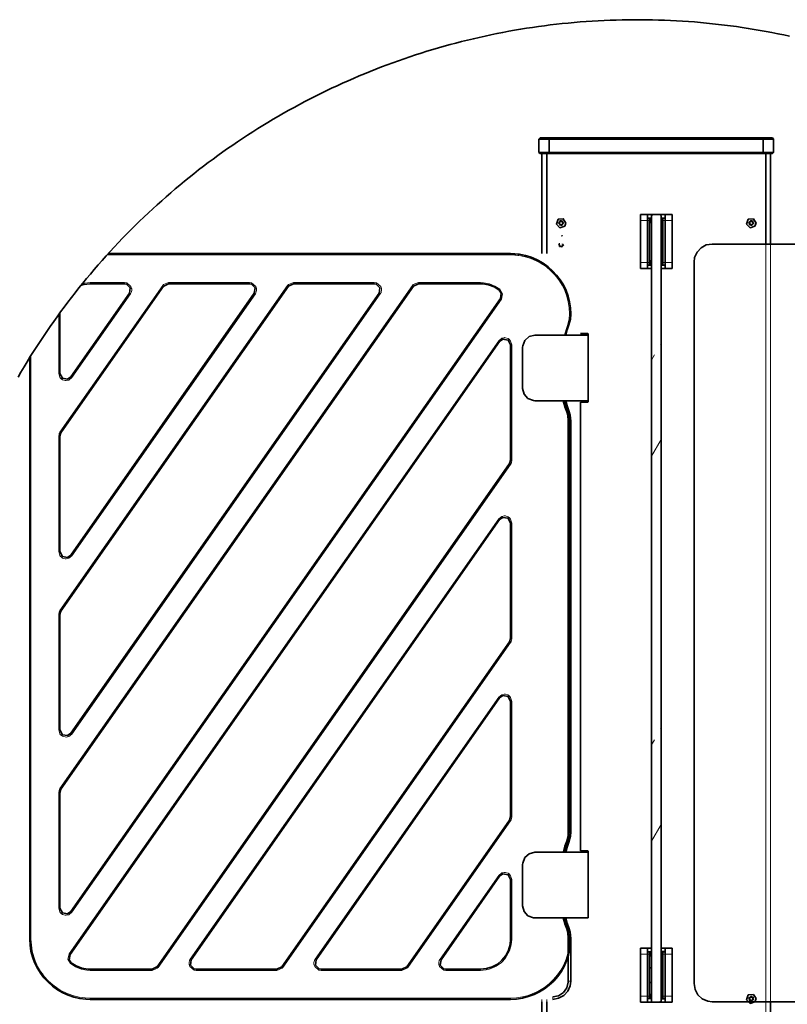
# Model space of a CAD drawing. Units: millimetres. Extents: x 0 to 420, y 0 to 300.
# Drawn here: x 268 to 300, y 202 to 243 of the extents above; entities that cross this region are included whole.
import ezdxf

# ---------------------------------------------------------------- set-up
doc = ezdxf.new("R2010")
doc.units = ezdxf.units.MM
doc.header["$MEASUREMENT"] = 0
doc.layers.add('Calque 1', color=7, linetype='Continuous', lineweight=0)

msp = doc.modelspace()

# ---------------------------------------------------------------- linework, layer by layer
at = {"layer": 'Calque 1', "color": 18, "lineweight": 35, "true_color": 0x000000}
for p, q in [((290.117, 237.652), (290.068, 237.603)), ((290.117, 237.652), (290.068, 237.603)), ((290.068, 237.603), (290.068, 237.053)), ((290.068, 237.603), (290.495, 237.603)), ((290.068, 237.603), (290.495, 237.603)), ((290.068, 237.603), (290.068, 237.053)), ((290.569, 237.652), (290.117, 237.652)), ((290.569, 237.652), (290.117, 237.652)), ((290.544, 237.652), (290.495, 237.603)), ((290.495, 237.603), (293.268, 237.603)), ((290.495, 237.603), (290.495, 237.053)), ((293.268, 237.652), (290.544, 237.652)), ((290.569, 237.652), (292.894, 237.652)), ((292.894, 237.652), (296.108, 237.652)), ((293.268, 237.652), (293.645, 237.652)), ((293.645, 237.603), (293.268, 237.603)), ((293.645, 237.652), (294.196, 237.652)), ((298.521, 237.603), (293.645, 237.603)), ((295.695, 237.652), (296.993, 237.652)), ((296.993, 237.652), (299.318, 237.652)), ((299.343, 237.652), (298.521, 237.652)), ((298.521, 237.603), (299.395, 237.603)), ((299.769, 237.652), (299.318, 237.652)), ((299.769, 237.652), (299.343, 237.652)), ((299.343, 237.652), (299.395, 237.603)), ((299.395, 237.603), (299.819, 237.603)), ((299.395, 237.603), (299.819, 237.603)), ((299.395, 237.603), (299.395, 237.053)), ((299.769, 237.652), (299.819, 237.603)), ((299.819, 237.603), (299.769, 237.652)), ((299.819, 237.603), (299.819, 237.053)), ((299.819, 237.603), (299.819, 237.053)), ((290.495, 237.053), (290.068, 237.053)), ((290.117, 237.003), (290.068, 237.053)), ((290.495, 237.053), (290.068, 237.053)), ((290.068, 237.053), (290.117, 237.003)), ((293.268, 237.053), (290.495, 237.053)), ((290.544, 237.003), (290.495, 237.053)), ((293.268, 237.053), (293.645, 237.053)), ((293.645, 237.053), (299.395, 237.053)), ((298.563, 237.053), (298.521, 237.053)), ((299.343, 237.003), (299.395, 237.053)), ((299.819, 237.053), (299.395, 237.053)), ((299.819, 237.053), (299.395, 237.053)), ((299.819, 237.053), (299.769, 237.003)), ((299.769, 237.003), (299.819, 237.053)), ((290.117, 237.003), (290.544, 237.003)), ((290.117, 237.003), (290.544, 237.003)), ((290.195, 232.844), (290.195, 237.003)), ((290.195, 236.855), (290.195, 237.003)), ((290.195, 236.855), (290.195, 237.003)), ((290.393, 232.844), (290.393, 237.003)), ((290.544, 237.003), (293.268, 237.003)), ((293.645, 237.003), (293.268, 237.003)), ((298.57, 237.003), (293.645, 237.003)), ((298.521, 237.003), (299.343, 237.003)), ((299.343, 237.003), (299.769, 237.003)), ((299.343, 237.003), (299.769, 237.003)), ((299.494, 233.243), (299.494, 237.003)), ((299.695, 237.003), (299.692, 237.003)), ((299.695, 237.003), (299.692, 237.003)), ((299.695, 233.243), (299.695, 237.003)), ((299.695, 236.855), (299.695, 237.003)), ((299.695, 236.855), (299.695, 237.003)), ((299.695, 236.844), (299.695, 236.993)), ((299.695, 236.844), (299.695, 236.993)), ((290.939, 234.149), (290.908, 234.142)), ((290.939, 234.149), (290.95, 234.163)), ((290.946, 234.195), (290.95, 234.163)), ((290.992, 234.181), (290.975, 234.206)), ((290.992, 234.181), (291.013, 234.177)), ((291.035, 234.195), (291.013, 234.177)), ((291.049, 234.153), (291.059, 234.181)), ((291.049, 234.153), (291.056, 234.132)), ((294.287, 234.467), (294.577, 234.467)), ((294.287, 234.467), (294.287, 234.22)), ((294.287, 234.22), (294.287, 232.47)), ((295.314, 234.467), (294.577, 234.467)), ((294.577, 234.22), (294.577, 234.467)), ((294.661, 234.319), (294.577, 234.319)), ((294.577, 234.22), (294.577, 232.47)), ((294.661, 234.319), (294.661, 234.22)), ((294.661, 234.319), (294.735, 234.319)), ((294.661, 232.47), (294.661, 234.22)), ((294.735, 234.244), (294.735, 234.319)), ((294.735, 234.142), (294.735, 234.244)), ((294.735, 234.192), (294.742, 234.192)), ((294.795, 234.467), (294.742, 234.417)), ((294.742, 234.417), (294.742, 201.768)), ((295.095, 234.467), (294.795, 234.467)), ((295.144, 234.417), (295.095, 234.467)), ((295.144, 234.417), (295.144, 201.768)), ((295.144, 234.322), (295.314, 234.322)), ((295.152, 234.294), (295.144, 234.294)), ((295.152, 234.319), (295.226, 234.319)), ((295.152, 234.319), (295.152, 234.142)), ((295.226, 234.22), (295.226, 234.319)), ((295.226, 234.319), (295.314, 234.319)), ((295.226, 234.22), (295.226, 232.47)), ((295.314, 234.467), (295.314, 234.22)), ((295.314, 234.467), (295.603, 234.467)), ((295.314, 232.47), (295.314, 234.22)), ((295.603, 234.22), (295.603, 234.467)), ((295.603, 232.47), (295.603, 234.22)), ((298.842, 234.156), (298.813, 234.156)), ((298.842, 234.156), (298.859, 234.17)), ((298.859, 234.199), (298.859, 234.17)), ((298.902, 234.181), (298.887, 234.206)), ((298.902, 234.181), (298.923, 234.174)), ((298.947, 234.188), (298.923, 234.174)), ((298.951, 234.142), (298.969, 234.167)), ((290.904, 234.114), (290.932, 234.103)), ((290.939, 234.086), (290.929, 234.057)), ((290.939, 234.086), (290.932, 234.103)), ((290.953, 234.04), (290.975, 234.057)), ((290.996, 234.054), (290.975, 234.057)), ((290.996, 234.054), (291.013, 234.033)), ((291.049, 234.089), (291.038, 234.072)), ((291.042, 234.043), (291.038, 234.072)), ((291.049, 234.089), (291.08, 234.093)), ((291.084, 234.121), (291.056, 234.132)), ((294.742, 234.142), (294.661, 234.142)), ((295.144, 233.652), (295.144, 234.142)), ((295.144, 234.142), (295.226, 234.142)), ((298.806, 234.128), (298.831, 234.114)), ((298.835, 234.093), (298.82, 234.068)), ((298.835, 234.093), (298.831, 234.114)), ((298.842, 234.047), (298.866, 234.061)), ((298.887, 234.054), (298.866, 234.061)), ((298.887, 234.054), (298.902, 234.029)), ((298.944, 234.082), (298.93, 234.065)), ((298.93, 234.036), (298.93, 234.065)), ((298.944, 234.082), (298.976, 234.079)), ((298.951, 234.142), (298.958, 234.124)), ((298.983, 234.107), (298.958, 234.124)), ((290.932, 233.207), (290.904, 233.221)), ((290.911, 233.25), (290.939, 233.253)), ((290.925, 233.161), (290.939, 233.19)), ((290.939, 233.19), (290.932, 233.207)), ((290.971, 233.158), (290.946, 233.144)), ((290.992, 233.154), (290.971, 233.158)), ((291.006, 233.13), (290.992, 233.154)), ((291.049, 233.186), (291.035, 233.168)), ((291.035, 233.168), (291.035, 233.14)), ((291.049, 233.25), (291.056, 233.228)), ((291.077, 233.186), (291.049, 233.186)), ((291.056, 233.228), (291.084, 233.214)), ((295.144, 232.544), (295.144, 233.034)), ((297.268, 233.243), (299.695, 233.243)), ((299.695, 233.243), (310.469, 233.243)), ((272.175, 232.844), (288.893, 232.844)), ((294.742, 232.544), (294.661, 232.544)), ((294.735, 232.442), (294.735, 232.544)), ((295.144, 232.544), (295.226, 232.544)), ((295.152, 232.368), (295.152, 232.544)), ((294.287, 232.47), (294.287, 232.22)), ((294.577, 232.22), (294.287, 232.22)), ((294.577, 232.22), (294.577, 232.47)), ((294.661, 232.368), (294.577, 232.368)), ((294.577, 232.22), (294.742, 232.22)), ((294.661, 232.47), (294.661, 232.368)), ((294.735, 232.368), (294.661, 232.368)), ((294.735, 232.495), (294.742, 232.495)), ((294.735, 232.368), (294.735, 232.442)), ((295.152, 232.392), (295.144, 232.392)), ((295.144, 232.364), (295.314, 232.364)), ((295.144, 232.22), (295.314, 232.22)), ((295.226, 232.368), (295.152, 232.368)), ((295.226, 232.368), (295.226, 232.47)), ((295.226, 232.368), (295.314, 232.368)), ((295.314, 232.47), (295.314, 232.22)), ((295.603, 232.22), (295.314, 232.22)), ((295.603, 232.22), (295.603, 232.47)), ((296.52, 232.495), (296.52, 202.494)), ((279.668, 231.486), (270.214, 217.985)), ((274.479, 231.486), (270.214, 225.393)), ((284.857, 231.486), (270.214, 210.573)), ((272.852, 231.592), (271.42, 231.592)), ((278.042, 231.592), (274.683, 231.592)), ((283.231, 231.592), (279.873, 231.592)), ((287.644, 231.592), (285.062, 231.592)), ((270.623, 212.901), (283.436, 231.2)), ((270.623, 227.722), (273.057, 231.2)), ((270.623, 220.313), (278.246, 231.2)), ((270.623, 205.493), (288.47, 230.981)), ((270.168, 230.382), (270.168, 230.343)), ((270.168, 230.343), (270.168, 227.866)), ((291.394, 230.307), (291.394, 230.343)), ((291.243, 229.676), (291.186, 229.457)), ((291.243, 229.676), (291.186, 229.457)), ((291.317, 229.881), (291.243, 229.676)), ((291.243, 229.676), (291.317, 229.881)), ((289.895, 229.457), (292.118, 229.457)), ((289.895, 229.457), (292.118, 229.457)), ((290.195, 229.457), (289.895, 229.457)), ((290.195, 229.457), (289.895, 229.457)), ((289.895, 229.457), (290.195, 229.457)), ((289.895, 229.457), (290.195, 229.457)), ((291.334, 229.457), (291.186, 229.457)), ((292.118, 229.457), (291.186, 229.457)), ((292.118, 229.457), (291.334, 229.457)), ((291.793, 229.517), (292.107, 229.517)), ((291.793, 229.517), (292.107, 229.517)), ((292.118, 229.507), (292.107, 229.517)), ((292.118, 229.507), (292.107, 229.517)), ((292.118, 229.507), (292.118, 229.457)), ((292.118, 229.507), (292.118, 229.457)), ((292.118, 229.457), (292.118, 226.73)), ((292.118, 229.457), (292.118, 226.73)), ((288.438, 229.193), (270.591, 203.704)), ((288.893, 224.254), (288.893, 229.048)), ((289.394, 227.231), (289.394, 228.956)), ((289.394, 227.231), (289.394, 228.956)), ((289.394, 228.956), (289.394, 227.231)), ((289.394, 228.956), (289.394, 227.231)), ((268.919, 204.343), (268.919, 228.526)), ((292.118, 226.73), (289.895, 226.73)), ((292.118, 226.73), (289.895, 226.73)), ((289.895, 226.73), (290.195, 226.73)), ((289.895, 226.73), (290.195, 226.73)), ((291.225, 226.272), (291.151, 226.476)), ((291.186, 226.73), (291.243, 226.512)), ((291.186, 226.73), (291.243, 226.512)), ((291.243, 226.512), (291.317, 226.307)), ((291.243, 226.512), (291.317, 226.307)), ((291.793, 226.67), (291.793, 208.019)), ((292.107, 226.667), (291.793, 226.667)), ((291.793, 226.667), (291.793, 208.019)), ((292.107, 226.667), (291.793, 226.667)), ((291.793, 226.667), (291.793, 208.019)), ((292.107, 226.667), (292.118, 226.677)), ((292.107, 226.667), (292.118, 226.677)), ((292.118, 226.73), (292.118, 226.677)), ((292.118, 226.73), (292.118, 226.677)), ((291.292, 208.806), (291.292, 225.88)), ((291.394, 225.88), (291.394, 208.806)), ((291.394, 225.88), (291.394, 208.806)), ((270.214, 225.393), (270.168, 225.252)), ((270.168, 225.252), (270.168, 220.458)), ((274.207, 203.2), (288.847, 224.113)), ((288.847, 224.113), (288.893, 224.254)), ((288.438, 221.784), (275.629, 203.486)), ((288.893, 216.845), (288.893, 221.64)), ((270.214, 217.985), (270.168, 217.84)), ((270.168, 217.84), (270.168, 213.046)), ((279.393, 203.2), (288.847, 216.701)), ((288.847, 216.701), (288.893, 216.845)), ((288.438, 214.372), (280.815, 203.486)), ((288.893, 209.437), (288.893, 214.231)), ((270.214, 210.573), (270.168, 210.432)), ((270.168, 210.432), (270.168, 205.638)), ((284.582, 203.2), (288.847, 209.292)), ((288.847, 209.292), (288.893, 209.437)), ((291.151, 208.209), (291.225, 208.414)), ((291.317, 208.379), (291.243, 208.174)), ((291.317, 208.379), (291.243, 208.174)), ((291.317, 208.379), (291.243, 208.174)), ((289.895, 207.955), (292.118, 207.955)), ((289.895, 207.955), (292.118, 207.955)), ((290.195, 207.955), (289.895, 207.955)), ((290.195, 207.955), (289.895, 207.955)), ((291.243, 208.174), (291.186, 207.955)), ((291.243, 208.174), (291.186, 207.955)), ((291.243, 208.174), (291.186, 207.955)), ((291.334, 207.955), (291.186, 207.955)), ((292.118, 207.955), (291.186, 207.955)), ((292.118, 207.955), (291.334, 207.955)), ((291.793, 208.019), (292.107, 208.019)), ((291.793, 208.019), (292.107, 208.019)), ((292.118, 208.008), (292.107, 208.019)), ((292.118, 208.008), (292.107, 208.019)), ((292.118, 208.008), (292.118, 207.955)), ((292.118, 208.008), (292.118, 207.955)), ((292.118, 207.955), (292.118, 205.232)), ((292.118, 207.955), (292.118, 205.232)), ((289.394, 205.729), (289.394, 207.454)), ((289.394, 205.729), (289.394, 207.454)), ((289.394, 207.454), (289.394, 205.729)), ((289.394, 207.454), (289.394, 205.729)), ((288.438, 206.964), (286.004, 203.486)), ((288.893, 204.343), (288.893, 206.82)), ((292.118, 205.232), (289.895, 205.232)), ((292.118, 205.232), (289.895, 205.232)), ((289.895, 205.232), (290.195, 205.232)), ((289.895, 205.232), (290.195, 205.232)), ((291.186, 205.232), (291.243, 205.01)), ((291.186, 205.232), (291.243, 205.01)), ((291.225, 204.773), (291.151, 204.978)), ((291.243, 205.01), (291.317, 204.809)), ((291.243, 205.01), (291.317, 204.809)), ((291.292, 202.593), (291.292, 204.378)), ((291.394, 204.378), (291.394, 202.593)), ((291.394, 204.378), (291.394, 204.343)), ((294.287, 203.969), (294.577, 203.969)), ((294.287, 203.969), (294.287, 203.719)), ((294.742, 203.969), (294.577, 203.969)), ((294.577, 203.719), (294.577, 203.969)), ((295.314, 203.969), (295.144, 203.969)), ((295.314, 203.969), (295.314, 203.719)), ((295.314, 203.969), (295.603, 203.969)), ((295.603, 203.719), (295.603, 203.969)), ((294.287, 203.719), (294.287, 201.969)), ((294.661, 203.817), (294.577, 203.817)), ((294.577, 203.719), (294.577, 201.969)), ((294.661, 203.817), (294.661, 203.719)), ((294.661, 203.817), (294.735, 203.817)), ((294.661, 201.969), (294.661, 203.719)), ((294.742, 203.645), (294.661, 203.645)), ((294.735, 203.743), (294.735, 203.817)), ((294.735, 203.645), (294.735, 203.743)), ((294.735, 203.694), (294.742, 203.694)), ((295.144, 203.824), (295.314, 203.824)), ((295.152, 203.793), (295.144, 203.793)), ((295.144, 203.151), (295.144, 203.645)), ((295.144, 203.645), (295.226, 203.645)), ((295.152, 203.817), (295.226, 203.817)), ((295.152, 203.817), (295.152, 203.645)), ((295.226, 203.719), (295.226, 203.817)), ((295.226, 203.817), (295.314, 203.817)), ((295.226, 203.719), (295.226, 201.969)), ((295.314, 201.969), (295.314, 203.719)), ((295.603, 201.969), (295.603, 203.719)), ((271.42, 203.094), (274.003, 203.094)), ((275.833, 203.094), (279.188, 203.094)), ((281.019, 203.094), (284.378, 203.094)), ((286.209, 203.094), (287.644, 203.094)), ((294.742, 203.151), (294.661, 203.151)), ((295.144, 202.844), (295.144, 203.151)), ((295.144, 203.151), (295.226, 203.151)), ((295.144, 202.537), (295.144, 202.844)), ((294.742, 202.537), (294.661, 202.537)), ((295.144, 202.537), (295.226, 202.537)), ((295.144, 202.043), (295.144, 202.537)), ((288.893, 201.842), (271.42, 201.842)), ((294.287, 201.969), (294.287, 201.718)), ((294.577, 201.718), (294.577, 201.969)), ((294.661, 201.87), (294.577, 201.87)), ((294.742, 202.043), (294.661, 202.043)), ((294.661, 201.969), (294.661, 201.87)), ((294.735, 201.87), (294.661, 201.87)), ((294.735, 201.944), (294.735, 202.043)), ((294.735, 201.994), (294.742, 201.994)), ((294.735, 201.87), (294.735, 201.944)), ((295.144, 202.043), (295.226, 202.043)), ((295.152, 201.895), (295.144, 201.895)), ((295.144, 201.863), (295.314, 201.863)), ((295.152, 201.87), (295.152, 202.043)), ((295.226, 201.87), (295.152, 201.87)), ((295.226, 201.87), (295.226, 201.969)), ((295.226, 201.87), (295.314, 201.87)), ((295.314, 201.969), (295.314, 201.718)), ((295.603, 201.718), (295.603, 201.969)), ((298.806, 201.888), (298.831, 201.87)), ((298.845, 201.909), (298.817, 201.912)), ((298.835, 201.849), (298.817, 201.824)), ((298.835, 201.849), (298.831, 201.87)), ((298.835, 201.803), (298.863, 201.814)), ((298.845, 201.909), (298.863, 201.923)), ((298.866, 201.951), (298.863, 201.923)), ((298.88, 201.807), (298.863, 201.814)), ((298.905, 201.93), (298.926, 201.923)), ((298.94, 201.828), (298.923, 201.814)), ((298.923, 201.785), (298.926, 201.814)), ((298.954, 201.934), (298.926, 201.923)), ((298.94, 201.828), (298.969, 201.824)), ((298.954, 201.888), (298.972, 201.912)), ((298.954, 201.888), (298.958, 201.866)), ((298.979, 201.849), (298.958, 201.866)), ((290.195, 201.743), (290.195, 200.618)), ((290.393, 201.743), (290.393, 200.618)), ((294.577, 201.718), (294.287, 201.718)), ((294.577, 201.718), (294.792, 201.718)), ((294.742, 201.768), (294.795, 201.718)), ((295.095, 201.718), (294.795, 201.718)), ((295.095, 201.718), (295.144, 201.768)), ((295.095, 201.718), (295.314, 201.718)), ((295.603, 201.718), (295.314, 201.718)), ((297.268, 201.743), (299.695, 201.743)), ((298.88, 201.807), (298.891, 201.778)), ((299.695, 200.618), (299.695, 201.743)), ((299.695, 201.743), (310.469, 201.743))]:
    msp.add_line(p, q, dxfattribs=at)
at = {"layer": 'Calque 1', "color": 18, "lineweight": 13, "true_color": 0x000000}
for p, q in [((294.577, 234.22), (294.287, 234.22)), ((294.661, 234.22), (294.577, 234.22)), ((294.735, 234.244), (294.742, 234.244)), ((295.226, 234.22), (295.314, 234.22)), ((295.603, 234.22), (295.314, 234.22)), ((288.893, 232.795), (272.129, 232.795)), ((288.893, 232.844), (288.893, 232.795)), ((288.893, 232.844), (288.893, 232.795)), ((288.893, 232.795), (288.893, 232.844)), ((289.458, 232.728), (289.341, 232.752)), ((289.571, 232.699), (289.458, 232.728)), ((289.796, 232.622), (289.571, 232.699)), ((290.022, 232.519), (289.796, 232.622)), ((290.128, 232.459), (290.022, 232.519)), ((290.234, 232.392), (290.128, 232.459)), ((294.287, 232.47), (294.577, 232.47)), ((294.661, 232.47), (294.577, 232.47)), ((294.735, 232.442), (294.742, 232.442)), ((295.226, 232.47), (295.314, 232.47)), ((295.314, 232.47), (295.603, 232.47)), ((270.171, 218.013), (279.626, 231.514)), ((270.171, 225.421), (274.44, 231.514)), ((270.171, 210.605), (284.815, 231.514)), ((271.12, 231.609), (271.06, 231.592)), ((271.184, 231.623), (271.12, 231.609)), ((271.42, 231.644), (271.184, 231.623)), ((271.42, 231.592), (271.42, 231.644)), ((271.42, 231.644), (272.852, 231.644)), ((272.852, 231.592), (272.852, 231.644)), ((273.149, 231.398), (273.121, 231.482)), ((273.145, 231.271), (273.152, 231.309)), ((273.152, 231.376), (273.149, 231.398)), ((273.152, 231.355), (273.152, 231.376)), ((273.152, 231.355), (273.152, 231.345)), ((273.152, 231.309), (273.152, 231.345)), ((274.44, 231.514), (274.479, 231.486)), ((274.683, 231.592), (274.683, 231.644)), ((274.683, 231.644), (278.042, 231.644)), ((278.042, 231.592), (278.042, 231.644)), ((278.289, 231.172), (278.342, 231.309)), ((278.338, 231.398), (278.306, 231.482)), ((278.342, 231.345), (278.338, 231.398)), ((278.342, 231.309), (278.342, 231.345)), ((279.668, 231.486), (279.626, 231.514)), ((279.873, 231.592), (279.873, 231.644)), ((279.873, 231.644), (283.231, 231.644)), ((283.231, 231.592), (283.231, 231.644)), ((283.524, 231.398), (283.496, 231.482)), ((283.52, 231.271), (283.528, 231.309)), ((283.528, 231.376), (283.524, 231.398)), ((283.531, 231.355), (283.528, 231.376)), ((283.528, 231.309), (283.531, 231.345)), ((283.531, 231.355), (283.531, 231.345)), ((284.857, 231.486), (284.815, 231.514)), ((285.062, 231.644), (285.062, 231.592)), ((285.062, 231.644), (287.644, 231.644)), ((287.644, 231.592), (287.644, 231.644)), ((288.421, 231.32), (288.452, 231.362)), ((283.475, 231.172), (270.665, 212.873)), ((273.099, 231.172), (270.665, 227.693)), ((278.289, 231.172), (270.665, 220.285)), ((288.512, 230.953), (270.665, 205.465)), ((273.057, 231.2), (273.099, 231.172)), ((273.099, 231.172), (273.135, 231.235)), ((273.135, 231.235), (273.138, 231.253)), ((273.138, 231.253), (273.145, 231.271)), ((278.246, 231.2), (278.289, 231.172)), ((283.436, 231.2), (283.475, 231.172)), ((283.475, 231.172), (283.51, 231.235)), ((283.51, 231.235), (283.517, 231.253)), ((283.517, 231.253), (283.52, 231.271)), ((288.47, 230.981), (288.512, 230.953)), ((270.168, 230.343), (270.118, 230.343)), ((270.118, 227.866), (270.118, 230.343)), ((291.394, 230.343), (291.345, 230.343)), ((291.345, 230.343), (291.345, 230.307)), ((291.197, 229.694), (291.137, 229.457)), ((291.271, 229.895), (291.197, 229.694)), ((291.243, 229.676), (291.197, 229.694)), ((291.317, 229.881), (291.271, 229.895)), ((288.526, 229.327), (288.399, 229.221)), ((288.625, 229.348), (288.526, 229.327)), ((288.643, 229.351), (288.625, 229.348)), ((288.682, 229.348), (288.643, 229.351)), ((288.784, 229.316), (288.682, 229.348)), ((288.798, 229.309), (288.784, 229.316)), ((288.809, 229.302), (288.798, 229.309)), ((288.83, 229.284), (288.809, 229.302)), ((288.869, 229.249), (288.83, 229.284)), ((288.897, 229.21), (288.869, 229.249)), ((270.549, 203.733), (288.399, 229.221)), ((288.438, 229.193), (288.399, 229.221)), ((288.893, 229.048), (288.943, 229.048)), ((288.943, 229.048), (288.897, 229.21)), ((288.943, 229.048), (288.943, 224.254)), ((268.968, 228.607), (268.968, 204.343)), ((270.118, 227.866), (270.168, 227.866)), ((270.118, 227.866), (270.164, 227.707)), ((270.164, 227.707), (270.196, 227.665)), ((270.196, 227.665), (270.231, 227.63)), ((270.231, 227.63), (270.256, 227.616)), ((270.256, 227.616), (270.267, 227.609)), ((270.267, 227.609), (270.277, 227.602)), ((270.277, 227.602), (270.383, 227.566)), ((270.535, 227.588), (270.665, 227.693)), ((270.623, 227.722), (270.665, 227.693)), ((270.383, 227.566), (270.436, 227.566)), ((270.436, 227.566), (270.535, 227.588)), ((291.137, 226.73), (291.197, 226.494)), ((291.151, 226.476), (291.243, 226.512)), ((291.243, 226.512), (291.197, 226.494)), ((291.271, 226.289), (291.197, 226.494)), ((291.225, 226.272), (291.317, 226.307)), ((291.317, 226.307), (291.271, 226.289)), ((291.292, 225.88), (291.394, 225.88)), ((291.394, 225.88), (291.345, 225.88)), ((291.345, 208.806), (291.345, 225.88)), ((270.133, 225.34), (270.118, 225.252)), ((270.118, 220.458), (270.118, 225.252)), ((270.168, 225.252), (270.118, 225.252)), ((270.14, 225.362), (270.133, 225.34)), ((270.15, 225.383), (270.14, 225.362)), ((270.171, 225.421), (270.15, 225.383)), ((270.214, 225.393), (270.171, 225.421)), ((294.742, 224.42), (295.144, 225.115)), ((288.89, 224.084), (274.246, 203.172)), ((288.847, 224.113), (288.89, 224.084)), ((288.89, 224.084), (288.914, 224.123)), ((288.943, 224.254), (288.893, 224.254)), ((288.914, 224.123), (288.921, 224.144)), ((288.921, 224.144), (288.929, 224.166)), ((288.929, 224.166), (288.943, 224.254)), ((288.526, 221.918), (288.399, 221.813)), ((288.625, 221.94), (288.526, 221.918)), ((288.682, 221.94), (288.625, 221.94)), ((288.784, 221.904), (288.682, 221.94)), ((288.798, 221.897), (288.784, 221.904)), ((288.809, 221.89), (288.798, 221.897)), ((288.83, 221.876), (288.809, 221.89)), ((288.869, 221.841), (288.83, 221.876)), ((275.586, 203.514), (288.399, 221.813)), ((288.399, 221.813), (288.438, 221.784)), ((288.897, 221.798), (288.869, 221.841)), ((288.893, 221.64), (288.943, 221.64)), ((288.943, 221.64), (288.897, 221.798)), ((288.943, 221.64), (288.943, 216.845)), ((270.118, 220.458), (270.164, 220.296)), ((270.168, 220.458), (270.118, 220.458)), ((270.164, 220.296), (270.196, 220.257)), ((270.196, 220.257), (270.231, 220.222)), ((270.535, 220.179), (270.665, 220.285)), ((270.623, 220.313), (270.665, 220.285)), ((270.231, 220.222), (270.256, 220.204)), ((270.256, 220.204), (270.267, 220.197)), ((270.267, 220.197), (270.277, 220.19)), ((270.277, 220.19), (270.383, 220.158)), ((270.383, 220.158), (270.436, 220.158)), ((270.436, 220.158), (270.535, 220.179)), ((270.133, 217.932), (270.118, 217.84)), ((270.168, 217.84), (270.118, 217.84)), ((270.118, 213.046), (270.118, 217.84)), ((270.14, 217.953), (270.133, 217.932)), ((270.15, 217.974), (270.14, 217.953)), ((270.171, 218.013), (270.15, 217.974)), ((270.214, 217.985), (270.171, 218.013)), ((288.89, 216.673), (279.435, 203.172)), ((288.847, 216.701), (288.89, 216.673)), ((288.89, 216.673), (288.914, 216.711)), ((288.893, 216.845), (288.943, 216.845)), ((288.914, 216.711), (288.921, 216.733)), ((288.921, 216.733), (288.929, 216.754)), ((288.929, 216.754), (288.943, 216.845)), ((288.526, 214.507), (288.399, 214.404)), ((288.625, 214.531), (288.526, 214.507)), ((288.682, 214.528), (288.625, 214.531)), ((288.784, 214.496), (288.682, 214.528)), ((280.776, 203.514), (288.399, 214.404)), ((288.438, 214.372), (288.399, 214.404)), ((288.798, 214.489), (288.784, 214.496)), ((288.809, 214.482), (288.798, 214.489)), ((288.83, 214.464), (288.809, 214.482)), ((288.869, 214.432), (288.83, 214.464)), ((288.897, 214.39), (288.869, 214.432)), ((288.893, 214.231), (288.943, 214.231)), ((288.943, 214.231), (288.897, 214.39)), ((288.943, 214.231), (288.943, 209.437)), ((270.168, 213.046), (270.118, 213.046)), ((270.118, 213.046), (270.164, 212.887)), ((270.164, 212.887), (270.196, 212.845)), ((270.535, 212.771), (270.665, 212.873)), ((270.665, 212.873), (270.623, 212.901)), ((270.196, 212.845), (270.231, 212.81)), ((270.231, 212.81), (270.256, 212.796)), ((270.256, 212.796), (270.267, 212.788)), ((270.267, 212.788), (270.277, 212.781)), ((270.277, 212.781), (270.383, 212.75)), ((270.383, 212.75), (270.436, 212.746)), ((270.436, 212.746), (270.535, 212.771)), ((270.133, 210.52), (270.118, 210.432)), ((270.118, 205.638), (270.118, 210.432)), ((270.168, 210.432), (270.118, 210.432)), ((270.14, 210.545), (270.133, 210.52)), ((270.15, 210.562), (270.14, 210.545)), ((270.171, 210.605), (270.15, 210.562)), ((270.214, 210.573), (270.171, 210.605)), ((288.89, 209.264), (284.625, 203.172)), ((288.847, 209.292), (288.89, 209.264)), ((288.89, 209.264), (288.914, 209.303)), ((288.893, 209.437), (288.943, 209.437)), ((288.914, 209.303), (288.921, 209.324)), ((288.921, 209.324), (288.929, 209.345)), ((288.929, 209.345), (288.943, 209.437)), ((291.292, 208.806), (291.394, 208.806)), ((291.394, 208.806), (291.345, 208.806)), ((291.394, 208.806), (291.345, 208.806)), ((294.742, 208.421), (295.144, 209.113)), ((291.197, 208.192), (291.271, 208.396)), ((291.197, 208.192), (291.271, 208.396)), ((291.225, 208.414), (291.317, 208.379)), ((291.317, 208.379), (291.271, 208.396)), ((291.317, 208.379), (291.271, 208.396)), ((291.197, 208.192), (291.137, 207.955)), ((291.197, 208.192), (291.137, 207.955)), ((291.151, 208.209), (291.243, 208.174)), ((291.243, 208.174), (291.197, 208.192)), ((291.243, 208.174), (291.197, 208.192)), ((285.962, 203.514), (288.399, 206.992)), ((288.526, 207.098), (288.399, 206.992)), ((288.438, 206.964), (288.399, 206.992)), ((288.625, 207.119), (288.526, 207.098)), ((288.682, 207.119), (288.625, 207.119)), ((288.784, 207.084), (288.682, 207.119)), ((288.798, 207.081), (288.784, 207.084)), ((288.809, 207.073), (288.798, 207.081)), ((288.83, 207.056), (288.809, 207.073)), ((288.869, 207.021), (288.83, 207.056)), ((288.897, 206.982), (288.869, 207.021)), ((288.893, 206.82), (288.943, 206.82)), ((288.943, 206.82), (288.897, 206.982)), ((288.943, 206.82), (288.943, 204.343)), ((270.118, 205.638), (270.164, 205.475)), ((270.168, 205.638), (270.118, 205.638)), ((270.623, 205.493), (270.665, 205.465)), ((270.164, 205.475), (270.196, 205.437)), ((270.196, 205.437), (270.231, 205.401)), ((270.231, 205.401), (270.256, 205.387)), ((270.256, 205.387), (270.267, 205.38)), ((270.267, 205.38), (270.277, 205.373)), ((270.277, 205.373), (270.383, 205.338)), ((270.383, 205.338), (270.436, 205.338)), ((270.436, 205.338), (270.535, 205.359)), ((270.535, 205.359), (270.665, 205.465)), ((291.137, 205.232), (291.197, 204.996)), ((291.151, 204.978), (291.243, 205.01)), ((291.243, 205.01), (291.197, 204.996)), ((291.271, 204.791), (291.197, 204.996)), ((291.225, 204.773), (291.317, 204.809)), ((291.317, 204.809), (291.271, 204.791)), ((268.919, 204.343), (268.968, 204.343)), ((288.943, 204.343), (288.893, 204.343)), ((288.943, 204.343), (288.893, 204.343)), ((291.292, 204.378), (291.394, 204.378)), ((291.394, 204.378), (291.345, 204.378)), ((291.345, 204.343), (291.345, 204.378)), ((291.394, 204.343), (291.345, 204.343)), ((270.591, 203.704), (270.549, 203.733)), ((275.555, 203.454), (275.534, 203.376)), ((275.562, 203.468), (275.555, 203.454)), ((275.569, 203.486), (275.558, 203.468)), ((275.586, 203.514), (275.569, 203.486)), ((275.629, 203.486), (275.586, 203.514)), ((280.741, 203.454), (280.723, 203.376)), ((280.748, 203.468), (280.741, 203.454)), ((280.755, 203.486), (280.748, 203.468)), ((280.776, 203.514), (280.755, 203.486)), ((280.815, 203.486), (280.776, 203.514)), ((285.93, 203.454), (285.912, 203.376)), ((285.937, 203.468), (285.93, 203.454)), ((285.944, 203.486), (285.937, 203.468)), ((285.962, 203.514), (285.944, 203.486)), ((286.004, 203.486), (285.962, 203.514)), ((288.562, 203.422), (288.653, 203.525)), ((288.653, 203.525), (288.692, 203.577)), ((288.692, 203.577), (288.731, 203.63)), ((294.577, 203.719), (294.287, 203.719)), ((294.661, 203.719), (294.577, 203.719)), ((294.735, 203.743), (294.742, 203.743)), ((295.226, 203.719), (295.314, 203.719)), ((295.603, 203.719), (295.314, 203.719)), ((270.641, 203.366), (270.609, 203.327)), ((271.42, 203.094), (271.42, 203.045)), ((274.003, 203.045), (271.42, 203.045)), ((274.003, 203.094), (274.003, 203.045)), ((274.207, 203.2), (274.246, 203.172)), ((275.534, 203.376), (275.534, 203.345)), ((275.534, 203.334), (275.534, 203.345)), ((275.534, 203.334), (275.534, 203.313)), ((275.534, 203.313), (275.537, 203.288)), ((275.537, 203.288), (275.565, 203.204)), ((275.833, 203.094), (275.833, 203.045)), ((279.188, 203.045), (275.833, 203.045)), ((279.188, 203.094), (279.188, 203.045)), ((279.393, 203.2), (279.435, 203.172)), ((280.723, 203.376), (280.719, 203.345)), ((280.719, 203.334), (280.719, 203.345)), ((280.719, 203.334), (280.723, 203.313)), ((280.723, 203.313), (280.726, 203.288)), ((280.726, 203.288), (280.755, 203.204)), ((281.019, 203.094), (281.019, 203.045)), ((284.378, 203.045), (281.019, 203.045)), ((284.378, 203.094), (284.378, 203.045)), ((284.625, 203.172), (284.582, 203.2)), ((285.912, 203.376), (285.909, 203.345)), ((285.909, 203.334), (285.909, 203.345)), ((285.909, 203.334), (285.912, 203.313)), ((285.912, 203.313), (285.912, 203.288)), ((285.912, 203.288), (285.944, 203.204)), ((286.209, 203.094), (286.209, 203.045)), ((287.644, 203.045), (286.209, 203.045)), ((287.644, 203.094), (287.644, 203.045)), ((287.644, 203.045), (287.881, 203.066)), ((287.881, 203.066), (287.941, 203.077)), ((287.941, 203.077), (288.004, 203.094)), ((288.004, 203.094), (288.121, 203.133)), ((288.121, 203.133), (288.241, 203.189)), ((288.241, 203.189), (288.301, 203.221)), ((288.301, 203.221), (288.354, 203.256)), ((288.354, 203.256), (288.463, 203.334)), ((288.463, 203.334), (288.516, 203.376)), ((288.516, 203.376), (288.562, 203.422)), ((269.367, 203.002), (269.441, 202.9)), ((269.441, 202.9), (269.519, 202.798)), ((269.688, 202.611), (269.78, 202.523)), ((269.78, 202.523), (269.875, 202.442)), ((270.08, 202.293), (270.182, 202.226)), ((270.182, 202.226), (270.291, 202.166)), ((291.394, 202.593), (291.292, 202.593)), ((270.291, 202.166), (270.517, 202.064)), ((270.517, 202.064), (270.743, 201.99)), ((270.743, 201.99), (270.856, 201.958)), ((270.856, 201.958), (270.972, 201.934)), ((271.42, 201.895), (271.42, 201.842)), ((271.42, 201.895), (288.893, 201.895)), ((288.893, 201.842), (288.893, 201.895)), ((288.893, 201.895), (288.893, 201.842)), ((290.643, 201.842), (290.643, 201.944)), ((294.287, 201.969), (294.577, 201.969)), ((294.661, 201.969), (294.577, 201.969)), ((294.735, 201.944), (294.742, 201.944)), ((295.226, 201.969), (295.314, 201.969)), ((295.314, 201.969), (295.603, 201.969)), ((299.494, 200.618), (299.494, 201.743))]:
    msp.add_line(p, q, dxfattribs=at)
at = {"layer": 'Calque 1', "color": 9, "lineweight": 13, "true_color": 0xc1c4c0}
for p, q in [((299.494, 201.743), (299.494, 233.243)), ((299.695, 201.743), (299.695, 233.243)), ((290.195, 201.743), (290.195, 201.842)), ((290.393, 201.743), (290.393, 201.842)), ((298.909, 201.93), (298.895, 201.958))]:
    msp.add_line(p, q, dxfattribs=at)
at = {"layer": 'Calque 1', "color": 4, "lineweight": 35, "true_color": 0x00ffff}
msp.add_lwpolyline([(300.486, 241.886), (300.242, 241.939), (299.999, 241.988), (299.752, 242.037), (299.508, 242.083), (299.261, 242.126), (299.014, 242.168), (298.768, 242.21), (298.521, 242.245), (298.274, 242.284), (298.027, 242.316), (297.776, 242.348), (297.529, 242.376), (297.279, 242.404), (297.032, 242.429), (296.781, 242.454), (296.534, 242.475), (296.284, 242.492), (296.033, 242.51), (295.787, 242.524), (295.536, 242.538), (295.286, 242.549), (295.035, 242.556), (294.785, 242.563), (294.538, 242.566), (294.287, 242.57), (294.037, 242.57), (293.786, 242.566), (293.536, 242.563), (293.285, 242.556), (293.035, 242.549), (292.788, 242.538), (292.537, 242.528), (292.287, 242.51), (292.037, 242.496), (291.79, 242.475), (291.539, 242.454), (291.292, 242.432), (291.042, 242.408), (290.795, 242.379), (290.544, 242.351), (290.297, 242.32), (290.05, 242.284), (289.803, 242.249), (289.556, 242.214), (289.31, 242.171), (289.063, 242.129), (288.816, 242.087), (288.569, 242.041), (288.325, 241.991), (288.078, 241.942), (287.835, 241.889), (287.591, 241.836), (287.348, 241.78), (287.105, 241.723), (286.861, 241.66), (286.618, 241.6), (286.378, 241.533), (286.138, 241.469), (285.898, 241.399), (285.658, 241.328), (285.418, 241.258), (285.179, 241.18), (284.942, 241.106), (284.702, 241.028), (284.466, 240.947), (284.23, 240.863), (283.997, 240.778), (283.76, 240.693), (283.528, 240.605), (283.295, 240.513), (283.062, 240.422), (282.829, 240.326), (282.6, 240.231), (282.37, 240.132), (282.141, 240.034), (281.912, 239.931), (281.686, 239.825), (281.46, 239.72), (281.234, 239.614), (281.009, 239.501), (280.786, 239.391), (280.561, 239.279), (280.342, 239.162), (280.12, 239.046), (279.901, 238.926), (279.682, 238.806), (279.463, 238.682), (279.245, 238.559), (279.03, 238.432), (278.814, 238.301), (278.603, 238.174), (278.391, 238.04), (278.179, 237.906), (277.968, 237.772), (277.76, 237.635), (277.551, 237.497), (277.347, 237.356), (277.139, 237.211), (276.934, 237.07), (276.733, 236.922), (276.532, 236.774), (276.331, 236.626), (276.13, 236.474), (275.932, 236.322), (275.735, 236.167), (275.541, 236.012), (275.347, 235.857), (275.153, 235.694), (274.962, 235.536), (274.772, 235.373), (274.585, 235.208), (274.398, 235.042), (274.211, 234.876), (274.027, 234.707), (273.844, 234.537), (273.66, 234.364), (273.48, 234.192), (273.3, 234.019), (273.124, 233.842), (272.948, 233.662), (272.775, 233.482), (272.602, 233.303), (272.429, 233.119), (272.26, 232.936), (272.094, 232.752), (271.928, 232.565), (271.762, 232.378), (271.597, 232.188), (271.438, 231.997), (271.276, 231.807), (271.117, 231.613), (270.962, 231.419), (270.806, 231.221), (270.651, 231.024), (270.499, 230.826), (270.351, 230.625), (270.2, 230.427), (270.055, 230.223), (269.91, 230.018), (269.766, 229.814), (269.625, 229.609), (269.483, 229.401), (269.346, 229.193), (269.208, 228.985), (269.074, 228.773), (268.94, 228.561), (268.81, 228.35), (268.683, 228.134), (268.552, 227.919), (268.429, 227.704)], dxfattribs=at)
at = {"layer": 'Calque 1', "color": 18, "lineweight": 35, "true_color": 0x000000}
for points in [[(291.193, 234.117), (291.08, 234.297), (290.872, 234.276), (290.798, 234.075), (290.946, 233.923), (291.147, 233.99), (291.193, 234.117)], [(291.091, 234.117), (290.992, 234.216), (290.894, 234.117), (290.992, 234.019), (291.091, 234.117)], [(290.975, 234.206), (290.953, 234.209), (290.946, 234.195)], [(291.059, 234.177), (291.049, 234.199), (291.035, 234.195)], [(299.096, 234.117), (298.983, 234.297), (298.771, 234.276), (298.697, 234.075), (298.845, 233.923), (299.046, 233.99), (299.096, 234.117)], [(298.993, 234.117), (298.895, 234.216), (298.796, 234.117), (298.895, 234.019), (298.993, 234.117)], [(298.813, 234.156), (298.799, 234.142), (298.806, 234.128)], [(298.887, 234.206), (298.866, 234.213), (298.859, 234.199)], [(298.969, 234.167), (298.962, 234.188), (298.947, 234.188)], [(290.908, 234.142), (290.897, 234.128), (290.904, 234.114)], [(290.929, 234.057), (290.936, 234.036), (290.953, 234.04)], [(291.013, 234.033), (291.035, 234.029), (291.042, 234.043)], [(291.08, 234.093), (291.091, 234.11), (291.084, 234.121)], [(298.82, 234.068), (298.824, 234.047), (298.842, 234.047)], [(298.902, 234.029), (298.923, 234.022), (298.93, 234.036)], [(298.976, 234.079), (298.99, 234.096), (298.983, 234.107)], [(291.013, 233.581), (291.035, 233.578), (291.042, 233.592)], [(290.911, 233.25), (290.897, 233.236), (290.904, 233.221)], [(290.925, 233.161), (290.932, 233.144), (290.946, 233.144)], [(291.006, 233.13), (291.028, 233.126), (291.035, 233.14)], [(291.077, 233.186), (291.091, 233.204), (291.084, 233.214)], [(297.268, 233.243), (297.025, 233.204), (296.81, 233.087), (296.64, 232.904), (296.541, 232.678), (296.52, 232.495)], [(290.195, 232.477), (289.973, 232.597), (289.743, 232.696), (289.507, 232.766), (289.26, 232.816), (289.013, 232.84), (288.893, 232.844)], [(290.195, 232.477), (289.973, 232.597), (289.743, 232.696), (289.507, 232.766), (289.26, 232.816), (289.013, 232.84), (288.893, 232.844)], [(291.394, 230.343), (291.38, 230.593), (291.345, 230.84), (291.282, 231.08), (291.197, 231.316), (291.088, 231.542), (290.957, 231.754), (290.805, 231.951), (290.636, 232.135), (290.449, 232.301), (290.248, 232.445), (290.029, 232.569), (289.803, 232.671), (289.564, 232.752), (289.32, 232.805), (289.073, 232.837), (288.893, 232.844)], [(271.42, 231.592), (271.17, 231.567), (271.06, 231.539)], [(273.057, 231.2), (273.092, 231.422), (272.934, 231.581), (272.852, 231.595)], [(274.683, 231.595), (274.486, 231.493), (274.479, 231.486)], [(278.246, 231.2), (278.278, 231.422), (278.123, 231.581), (278.042, 231.595)], [(279.873, 231.595), (279.672, 231.493), (279.668, 231.486)], [(283.436, 231.2), (283.468, 231.422), (283.312, 231.581), (283.231, 231.595)], [(285.062, 231.595), (284.861, 231.493), (284.857, 231.486)], [(288.421, 231.32), (288.212, 231.457), (287.98, 231.546), (287.736, 231.592), (287.644, 231.592)], [(288.47, 230.981), (288.505, 231.204), (288.421, 231.32)], [(291.317, 229.881), (291.38, 230.12), (291.394, 230.307)], [(291.317, 229.881), (291.38, 230.12), (291.394, 230.307)], [(288.893, 229.048), (288.794, 229.249), (288.572, 229.291), (288.438, 229.193)], [(289.895, 229.457), (289.659, 229.397), (289.479, 229.235), (289.398, 229.006), (289.394, 228.956)], [(289.895, 229.457), (289.659, 229.397), (289.479, 229.235), (289.398, 229.006), (289.394, 228.956)], [(289.895, 229.457), (289.659, 229.397), (289.479, 229.235), (289.398, 229.006), (289.394, 228.956)], [(289.895, 229.457), (289.659, 229.397), (289.479, 229.235), (289.398, 229.006), (289.394, 228.956)], [(289.895, 229.457), (289.659, 229.397), (289.479, 229.235), (289.398, 229.006), (289.394, 228.956)], [(289.895, 229.457), (289.659, 229.397), (289.479, 229.235), (289.398, 229.006), (289.394, 228.956)], [(289.895, 229.457), (289.659, 229.397), (289.479, 229.235), (289.398, 229.006), (289.394, 228.956)], [(289.895, 229.457), (289.659, 229.397), (289.479, 229.235), (289.398, 229.006), (289.394, 228.956)], [(270.168, 227.866), (270.27, 227.665), (270.489, 227.626), (270.623, 227.722)], [(289.394, 227.231), (289.454, 226.995), (289.616, 226.815), (289.842, 226.734), (289.895, 226.73)], [(289.394, 227.231), (289.454, 226.995), (289.616, 226.815), (289.842, 226.734), (289.895, 226.73)], [(289.394, 227.231), (289.454, 226.995), (289.616, 226.815), (289.842, 226.734), (289.895, 226.73)], [(289.394, 227.231), (289.454, 226.995), (289.616, 226.815), (289.842, 226.734), (289.895, 226.73)], [(291.084, 226.73), (291.147, 226.49), (291.151, 226.476)], [(291.292, 225.88), (291.267, 226.127), (291.225, 226.272)], [(291.394, 225.88), (291.37, 226.127), (291.317, 226.307)], [(291.394, 225.88), (291.37, 226.127), (291.317, 226.307)], [(288.893, 221.64), (288.794, 221.841), (288.572, 221.88), (288.438, 221.784)], [(270.168, 220.458), (270.27, 220.257), (270.489, 220.214), (270.623, 220.313)], [(288.893, 214.231), (288.794, 214.429), (288.572, 214.471), (288.438, 214.372)], [(270.168, 213.046), (270.27, 212.845), (270.489, 212.806), (270.623, 212.901)], [(291.225, 208.414), (291.285, 208.654), (291.292, 208.806)], [(291.317, 208.379), (291.38, 208.619), (291.394, 208.806)], [(291.317, 208.379), (291.38, 208.619), (291.394, 208.806)], [(291.317, 208.379), (291.38, 208.619), (291.394, 208.806)], [(289.895, 207.955), (289.659, 207.895), (289.479, 207.733), (289.398, 207.507), (289.394, 207.454)], [(289.895, 207.955), (289.659, 207.895), (289.479, 207.733), (289.398, 207.507), (289.394, 207.454)], [(289.895, 207.955), (289.659, 207.895), (289.479, 207.733), (289.398, 207.507), (289.394, 207.454)], [(289.895, 207.955), (289.659, 207.895), (289.479, 207.733), (289.398, 207.507), (289.394, 207.454)], [(291.151, 208.209), (291.088, 207.97), (291.084, 207.955)], [(288.893, 206.82), (288.794, 207.021), (288.572, 207.059), (288.438, 206.964)], [(270.168, 205.638), (270.27, 205.437), (270.489, 205.398), (270.623, 205.493)], [(289.394, 205.729), (289.454, 205.497), (289.616, 205.317), (289.842, 205.232), (289.895, 205.232)], [(289.394, 205.729), (289.454, 205.497), (289.616, 205.317), (289.842, 205.232), (289.895, 205.232)], [(289.394, 205.729), (289.454, 205.497), (289.616, 205.317), (289.842, 205.232), (289.895, 205.232)], [(289.394, 205.729), (289.454, 205.497), (289.616, 205.317), (289.842, 205.232), (289.895, 205.232)], [(289.394, 205.729), (289.454, 205.497), (289.616, 205.317), (289.842, 205.232), (289.895, 205.232)], [(291.084, 205.232), (291.147, 204.989), (291.151, 204.978)], [(291.292, 204.378), (291.267, 204.625), (291.225, 204.773)], [(291.394, 204.378), (291.37, 204.629), (291.317, 204.809)], [(291.394, 204.378), (291.37, 204.629), (291.317, 204.809)], [(268.919, 204.343), (268.93, 204.093), (268.968, 203.846), (269.032, 203.606), (269.117, 203.369), (269.226, 203.147), (269.356, 202.932), (269.505, 202.734), (269.677, 202.551), (269.864, 202.385), (270.065, 202.24), (270.284, 202.117), (270.51, 202.015), (270.746, 201.934), (270.99, 201.881), (271.24, 201.849), (271.42, 201.842)], [(287.644, 203.094), (287.891, 203.119), (288.128, 203.193), (288.346, 203.309), (288.537, 203.472), (288.692, 203.666), (288.809, 203.884), (288.876, 204.124), (288.893, 204.343)], [(288.893, 201.842), (289.144, 201.856), (289.391, 201.891), (289.631, 201.955), (289.867, 202.039), (290.093, 202.149), (290.304, 202.279), (290.502, 202.431), (290.685, 202.6), (290.851, 202.787), (290.996, 202.992), (291.119, 203.207), (291.222, 203.436), (291.303, 203.673), (291.356, 203.916), (291.387, 204.163), (291.394, 204.343)], [(270.591, 203.704), (270.559, 203.482), (270.641, 203.366)], [(275.629, 203.486), (275.594, 203.267), (275.752, 203.105), (275.833, 203.094)], [(280.815, 203.486), (280.783, 203.267), (280.942, 203.105), (281.019, 203.094)], [(286.004, 203.486), (285.972, 203.267), (286.127, 203.105), (286.209, 203.094)], [(270.641, 203.366), (270.849, 203.232), (271.081, 203.14), (271.325, 203.098), (271.42, 203.094)], [(274.003, 203.094), (274.2, 203.193), (274.207, 203.2)], [(279.188, 203.094), (279.389, 203.193), (279.393, 203.2)], [(284.378, 203.094), (284.579, 203.193), (284.582, 203.2)], [(290.643, 201.944), (290.886, 201.99), (291.091, 202.121), (291.236, 202.322), (291.292, 202.561), (291.292, 202.593)], [(290.643, 201.842), (290.886, 201.884), (291.105, 202.001), (291.271, 202.184), (291.37, 202.406), (291.394, 202.593)], [(296.52, 202.494), (296.559, 202.251), (296.676, 202.032), (296.859, 201.866), (297.085, 201.768), (297.268, 201.743)], [(288.893, 201.842), (289.144, 201.856), (289.391, 201.891), (289.631, 201.955), (289.867, 202.039), (290.093, 202.149), (290.195, 202.209)], [(299.096, 201.87), (298.983, 202.046), (298.771, 202.025), (298.697, 201.828), (298.845, 201.672), (299.046, 201.739), (299.096, 201.87)], [(298.993, 201.87), (298.895, 201.969), (298.796, 201.87), (298.895, 201.768), (298.993, 201.87)], [(298.817, 201.912), (298.799, 201.902), (298.806, 201.888)], [(298.817, 201.824), (298.82, 201.803), (298.835, 201.803)], [(298.972, 201.912), (298.969, 201.934), (298.954, 201.934)], [(298.969, 201.824), (298.986, 201.835), (298.979, 201.849)], [(298.891, 201.778), (298.912, 201.771), (298.923, 201.785)]]:
    msp.add_lwpolyline(points, dxfattribs=at)
at = {"layer": 'Calque 1', "color": 18, "lineweight": 13, "true_color": 0x000000}
for points in [[(289.341, 232.752), (289.091, 232.784), (288.893, 232.795)], [(289.796, 232.622), (289.56, 232.703), (289.317, 232.756), (289.07, 232.787), (288.893, 232.795)], [(291.345, 230.343), (291.331, 230.593), (291.292, 230.84), (291.229, 231.08), (291.144, 231.316), (291.031, 231.539), (290.901, 231.75), (290.745, 231.948), (290.572, 232.128), (290.382, 232.29), (290.177, 232.431), (289.959, 232.551), (289.729, 232.646), (289.489, 232.72), (289.243, 232.77), (288.996, 232.791), (288.893, 232.795)], [(290.195, 232.421), (289.976, 232.541), (289.796, 232.622)], [(273.121, 231.482), (272.944, 231.63), (272.852, 231.644)], [(274.683, 231.644), (274.472, 231.556), (274.44, 231.514)], [(278.31, 231.482), (278.13, 231.63), (278.042, 231.644)], [(279.873, 231.644), (279.661, 231.556), (279.626, 231.514)], [(283.496, 231.482), (283.319, 231.63), (283.231, 231.644)], [(285.062, 231.644), (284.847, 231.556), (284.815, 231.514)], [(288.452, 231.362), (288.244, 231.496), (288.015, 231.588), (287.768, 231.637), (287.644, 231.644)], [(288.512, 230.953), (288.562, 231.179), (288.452, 231.362)], [(291.271, 229.895), (291.331, 230.138), (291.345, 230.307)], [(291.345, 225.88), (291.317, 226.127), (291.271, 226.289)], [(291.271, 208.396), (291.331, 208.636), (291.345, 208.806)], [(291.271, 208.396), (291.331, 208.636), (291.345, 208.806)], [(291.345, 204.378), (291.317, 204.625), (291.271, 204.791)], [(268.968, 204.343), (268.982, 204.093), (269.021, 203.846), (269.081, 203.606), (269.141, 203.44)], [(288.851, 203.863), (288.921, 204.103), (288.943, 204.343)], [(288.893, 201.895), (289.144, 201.905), (289.391, 201.944), (289.631, 202.008), (289.867, 202.096), (290.089, 202.205), (290.301, 202.339), (290.498, 202.491), (290.678, 202.664), (290.841, 202.854), (290.982, 203.059), (291.102, 203.278), (291.197, 203.51), (291.271, 203.747), (291.32, 203.994), (291.342, 204.241), (291.345, 204.343)], [(288.731, 203.63), (288.847, 203.853), (288.851, 203.863)], [(270.549, 203.733), (270.499, 203.507), (270.609, 203.327)], [(269.141, 203.44), (269.244, 203.214), (269.367, 203.002)], [(270.609, 203.327), (270.817, 203.189), (271.05, 203.098), (271.293, 203.048), (271.42, 203.045)], [(274.003, 203.045), (274.214, 203.133), (274.246, 203.172)], [(275.565, 203.204), (275.742, 203.055), (275.833, 203.045)], [(279.188, 203.045), (279.404, 203.133), (279.435, 203.172)], [(280.755, 203.204), (280.931, 203.055), (281.019, 203.045)], [(284.378, 203.045), (284.589, 203.133), (284.625, 203.172)], [(285.944, 203.204), (286.12, 203.055), (286.209, 203.045)], [(269.519, 202.798), (269.685, 202.614), (269.688, 202.611)], [(269.875, 202.442), (270.076, 202.293), (270.08, 202.293)], [(289.796, 202.064), (290.022, 202.17), (290.195, 202.265)], [(270.972, 201.934), (271.219, 201.902), (271.42, 201.895)], [(288.893, 201.895), (289.144, 201.905), (289.391, 201.944), (289.631, 202.008), (289.796, 202.064)]]:
    msp.add_lwpolyline(points, dxfattribs=at)
at = {"layer": 'Calque 1', "color": 9, "lineweight": 13, "true_color": 0xc1c4c0}
msp.add_lwpolyline([(298.895, 201.958), (298.877, 201.965), (298.866, 201.951)], dxfattribs=at)
at = {"layer": 'Calque 1', "color": 18, "lineweight": 13, "true_color": 0x000000}
for points in [[(295.12, 229.069), (295.12, 229.069), (295.144, 229.115), (295.144, 229.115)], [(294.742, 228.42), (294.742, 228.42), (294.869, 228.635), (294.869, 228.635)], [(295.12, 213.071), (295.12, 213.071), (295.144, 213.113), (295.144, 213.113)], [(294.742, 212.422), (294.742, 212.422), (294.869, 212.637), (294.869, 212.637)]]:
    msp.add_open_spline(points, degree=3, dxfattribs=at)

doc.saveas('drawing.dxf')
